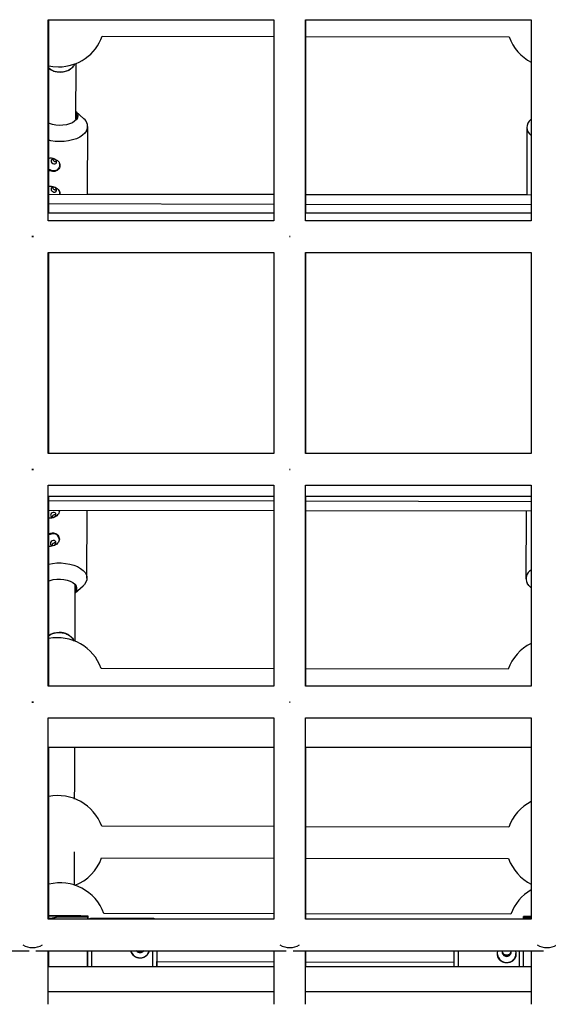
# Model space of a CAD drawing. Units: millimetres. Extents: x -1855 to 11802, y -8931 to 3226.
# Drawn here: x 4958 to 5225, y -4228 to -3730 of the extents above; entities that cross this region are included whole.
import ezdxf

# ---------------------------------------------------------------- set-up
doc = ezdxf.new("R2010")
doc.units = ezdxf.units.MM

msp = doc.modelspace()

# ---------------------------------------------------------------- linework, layer by layer
at = {"color": 7, "linetype": 'Continuous', "lineweight": 25}
for p, q in [((4972.07, -3831.64), (4972.07, -3729.89)), ((4972.27, -3827.79), (4972.27, -3729.89)), ((5086.16, -3729.89), (5086.17, -3831.64)), ((5102.17, -3831.64), (5102.16, -3729.89)), ((5102.26, -3827.79), (5102.26, -3729.89)), ((5216.25, -3729.89), (5216.25, -3827.78)), ((5216.26, -3729.89), (5216.26, -3831.64)), ((4999.37, -3738.28), (5086.16, -3738.43)), ((5102.26, -3738.46), (5205.17, -3738.64)), ((4986.03, -3780.27), (4986.08, -3752.03)), ((4990.05, -3780.02), (4986.04, -3776.36)), ((5216.25, -3780.21), (5216.02, -3780.42)), ((4991.97, -3818.15), (4992.03, -3783.94)), ((5214.03, -3784.33), (5213.97, -3818.54)), ((5086.17, -3818.3), (4991.97, -3818.13)), ((5213.97, -3818.52), (5102.26, -3818.33)), ((4964.53, -3839.64), (4963.71, -3839.64)), ((5094.4, -3839.64), (5093.99, -3839.64)), ((4972.07, -3949.39), (4972.07, -3847.64)), ((4972.27, -3949.39), (4972.27, -3847.64)), ((5086.17, -3847.64), (5086.17, -3949.39)), ((5102.17, -3949.39), (5102.17, -3847.64)), ((5102.26, -3949.39), (5102.26, -3847.64)), ((5216.25, -3847.64), (5216.25, -3949.39)), ((5216.26, -3847.64), (5216.26, -3949.39)), ((4964.53, -3957.39), (4963.71, -3957.39)), ((5094.4, -3957.39), (5093.99, -3957.39)), ((4972.07, -4067.14), (4972.07, -3965.39)), ((5086.17, -3965.39), (5086.17, -4067.14)), ((5102.17, -4067.14), (5102.17, -3965.39)), ((5216.26, -3965.39), (5216.27, -4067.14)), ((4972.27, -4067.14), (4972.27, -3970.9)), ((5102.26, -4067.14), (5102.26, -3970.9)), ((5216.25, -3970.89), (5216.25, -4067.14)), ((5086.17, -3978.33), (4972.27, -3978.13)), ((4977.62, -3978.48), (4977.6, -3978.14)), ((4991.63, -4012.37), (4991.69, -3978.16)), ((5216.25, -3978.56), (5102.26, -3978.36)), ((5213.69, -3978.55), (5213.62, -4012.76)), ((4985.8, -4016.31), (4985.53, -4015.9)), ((4985.57, -4044.29), (4985.62, -4016.02)), ((4985.61, -4019.93), (4989.64, -4016.27)), ((5215.6, -4016.67), (5216.25, -4017.27)), ((5086.17, -4058.24), (4998.8, -4058.09)), ((5204.61, -4058.45), (5102.26, -4058.27)), ((4972.07, -4184.89), (4972.07, -4083.14)), ((5086.17, -4083.14), (5086.17, -4184.89)), ((5102.17, -4184.89), (5102.17, -4083.14)), ((5216.27, -4083.14), (5216.27, -4184.89)), ((4972.28, -4184.89), (4972.28, -4098.01)), ((5102.26, -4184.89), (5102.26, -4098.01)), ((5216.25, -4098), (5216.25, -4184.89)), ((5086.17, -4138.12), (4999.07, -4137.97)), ((5204.87, -4138.33), (5102.26, -4138.15)), ((4999.04, -4153.97), (5086.17, -4154.12)), ((5102.26, -4154.15), (5204.85, -4154.33)), ((4972.28, -4183.23), (4988.8, -4183.26)), ((4992, -4183.92), (4976.25, -4183.89)), ((4988.6, -4183.76), (4988.6, -4183.26)), ((4988.6, -4183.26), (4992, -4183.27)), ((4988.6, -4183.26), (4988.6, -4183.26)), ((4988.6, -4183.91), (4988.6, -4183.76)), ((4992, -4183.77), (4988.6, -4183.76)), ((4992, -4183.27), (4992, -4183.77)), ((4992, -4183.27), (4992, -4183.27)), ((4992, -4184.89), (4992, -4183.27)), ((4992, -4183.92), (4992, -4183.77)), ((5086.17, -4182.24), (5000.14, -4182.09)), ((5205.95, -4182.45), (5102.26, -4182.27)), ((5216.25, -4183.66), (5212.4, -4183.65)), ((5212.4, -4183.66), (5212.4, -4183.65)), ((5212.4, -4183.66), (5215.8, -4183.66)), ((5212.4, -4184.16), (5212.4, -4183.66)), ((5215.8, -4184.16), (5212.4, -4184.16)), ((5212.4, -4184.31), (5212.4, -4184.16)), ((5215.8, -4184.31), (5212.4, -4184.31)), ((5215.8, -4183.66), (5215.8, -4184.16)), ((5215.8, -4183.66), (5215.8, -4183.66)), ((5215.8, -4184.31), (5215.8, -4183.66)), ((5216.25, -4183.66), (5215.8, -4183.66)), ((5215.8, -4184.31), (5215.8, -4184.16)), ((5216.25, -4184.32), (5215.8, -4184.31)), ((5025, -4184.59), (4994, -4184.53)), ((4972.07, -4227.98), (4972.07, -4200.89)), ((4972.28, -4209.12), (4972.28, -4200.89)), ((5026.97, -4200.91), (5026.96, -4206.39)), ((5086.17, -4200.89), (5086.17, -4228)), ((5102.17, -4228.02), (5102.17, -4200.89)), ((5102.26, -4209.12), (5102.26, -4200.89)), ((5216.25, -4200.89), (5216.26, -4209.11)), ((5216.27, -4200.89), (5216.27, -4228.02)), ((5026.96, -4206.39), (5086.17, -4206.49)), ((5102.26, -4206.52), (5177.36, -4206.66))]:
    msp.add_line(p, q, dxfattribs=at)
at = {"color": 8, "linetype": 'Continuous', "lineweight": 25}
for p, q in [((4972.27, -3818.13), (5086.17, -3818.33)), ((5102.26, -3818.36), (5216.25, -3818.56)), ((5086.17, -3823.33), (4972.27, -3823.13)), ((5216.25, -3823.56), (5102.26, -3823.36)), ((4972.27, -3973.13), (5086.17, -3973.33)), ((5102.26, -3973.36), (5216.25, -3973.56)), ((4994, -4184.53), (4994, -4184.57)), ((5025, -4184.63), (5025, -4184.59))]:
    msp.add_line(p, q, dxfattribs=at)
at = {"color": 7, "linetype": 'Continuous', "lineweight": 25, "flags": 128}
for points in [[(4972.27, -3753.2), (4974.4, -3753.56), (4977.28, -3753.74)], [(4986.04, -3776.39), (4986.19, -3776.57), (4986.75, -3777.5), (4986.94, -3778.48), (4986.78, -3779.46), (4986.25, -3780.39), (4985.39, -3781.26), (4984.23, -3782.01), (4982.81, -3782.61), (4981.2, -3783.05), (4979.46, -3783.3), (4977.66, -3783.36), (4975.88, -3783.22), (4974.18, -3782.88), (4972.64, -3782.37), (4972.27, -3782.2)], [(4991.42, -3786.15), (4990.59, -3787.29), (4989.44, -3788.35), (4987.99, -3789.29), (4986.29, -3790.09), (4984.37, -3790.73), (4982.28, -3791.19), (4980.09, -3791.46), (4977.84, -3791.54), (4975.59, -3791.43), (4973.41, -3791.11), (4972.27, -3790.86)], [(4973.49, -3801.36), (4973.59, -3801.84), (4973.89, -3802.29), (4974.34, -3802.63), (4974.87, -3802.81), (4975.41, -3802.8), (4975.86, -3802.62), (4976.16, -3802.27), (4976.26, -3801.82), (4976.16, -3801.34), (4975.86, -3800.9), (4975.41, -3800.56), (4974.88, -3800.38), (4974.35, -3800.38), (4973.9, -3800.57), (4973.6, -3800.91), (4973.49, -3801.36)], [(4972.27, -3805.46), (4972.76, -3805.75), (4973.86, -3806.15), (4974.98, -3806.26), (4976.03, -3806.08), (4976.92, -3805.61), (4977.55, -3804.9), (4977.88, -3804.01), (4977.89, -3803.02), (4977.75, -3802.49)], [(4972.27, -3805.55), (4972.73, -3805.82), (4973.85, -3806.23), (4975.01, -3806.35), (4976.08, -3806.16), (4976.99, -3805.68), (4977.64, -3804.95), (4977.68, -3804.87)], [(4973.47, -3815.62), (4973.57, -3816.1), (4973.87, -3816.54), (4974.32, -3816.88), (4974.85, -3817.06), (4975.38, -3817.06), (4975.83, -3816.87), (4976.13, -3816.53), (4976.24, -3816.08), (4976.14, -3815.6), (4975.84, -3815.15), (4975.39, -3814.81), (4974.86, -3814.63), (4974.32, -3814.64), (4973.87, -3814.82), (4973.57, -3815.17), (4973.47, -3815.62)], [(4977.88, -3818.13), (4977.86, -3817.28), (4977.73, -3816.75)], [(4963.71, -3839.64), (4964.07, -3839.64), (4964.53, -3839.64)], [(5093.99, -3839.64), (5094.17, -3839.64), (5094.4, -3839.64)], [(4963.71, -3957.39), (4964.07, -3957.39), (4964.53, -3957.39)], [(5093.99, -3957.39), (5094.17, -3957.39), (5094.4, -3957.39)], [(4975.95, -3980.17), (4975.85, -3979.72), (4975.55, -3979.38), (4975.1, -3979.19), (4974.57, -3979.18), (4974.03, -3979.36), (4973.58, -3979.7), (4973.28, -3980.14), (4973.18, -3980.63), (4973.28, -3981.07), (4973.58, -3981.42), (4974.03, -3981.61), (4974.56, -3981.62), (4975.09, -3981.44), (4975.54, -3981.1), (4975.84, -3980.66), (4975.95, -3980.17)], [(4977.59, -3992.74), (4977.43, -3991.79), (4976.94, -3990.98), (4976.18, -3990.38), (4975.2, -3990.05), (4974.1, -3990), (4972.98, -3990.26), (4972.27, -3990.58)], [(4975.93, -3994.43), (4975.82, -3993.98), (4975.52, -3993.64), (4975.07, -3993.45), (4974.54, -3993.44), (4974.01, -3993.62), (4973.56, -3993.96), (4973.26, -3994.4), (4973.15, -3994.89), (4973.25, -3995.33), (4973.55, -3995.68), (4974, -3995.87), (4974.53, -3995.88), (4975.07, -3995.7), (4975.52, -3995.36), (4975.82, -3994.91), (4975.93, -3994.43)], [(4972.27, -4005.29), (4974.12, -4004.96), (4976.34, -4004.75), (4978.59, -4004.74), (4980.82, -4004.93), (4982.96, -4005.3), (4984.97, -4005.86), (4986.79, -4006.59), (4988.37, -4007.47), (4989.67, -4008.47), (4990.66, -4009.58), (4991.31, -4010.75), (4991.61, -4011.97), (4991.54, -4013.19), (4991.12, -4014.4), (4990.34, -4015.55), (4989.64, -4016.27)], [(4972.27, -4013.86), (4972.98, -4013.6), (4974.61, -4013.18), (4976.36, -4012.95), (4978.16, -4012.91), (4979.94, -4013.07), (4981.62, -4013.43), (4983.14, -4013.96), (4984.43, -4014.64), (4985.45, -4015.45), (4986.14, -4016.36)], [(5215.6, -4016.67), (5215.05, -4016.12), (5214.22, -4014.97)], [(4964.54, -4075.19), (4964.07, -4075.19), (4963.71, -4075.19)], [(4963.71, -4075.19), (4964.07, -4075.19), (4964.54, -4075.19)], [(5094.41, -4075.19), (5094.17, -4075.19), (5093.98, -4075.19)], [(5093.98, -4075.19), (5094.17, -4075.19), (5094.41, -4075.19)], [(4972.28, -4183.23), (4973.24, -4183.23), (4975.19, -4183.23), (4977.2, -4183.24), (4979.22, -4183.24), (4981.17, -4183.24), (4983, -4183.25), (4984.66, -4183.25), (4986.09, -4183.25), (4987.25, -4183.26), (4988.1, -4183.26), (4988.63, -4183.26), (4988.8, -4183.26)], [(4972.28, -4183.23), (4972.63, -4183.23), (4974.89, -4183.23), (4977.21, -4183.24), (4979.52, -4183.24), (4981.78, -4183.25), (4983.92, -4183.25), (4985.9, -4183.25), (4987.67, -4183.26), (4989.18, -4183.26), (4990.39, -4183.26), (4991.28, -4183.26), (4991.82, -4183.26), (4992, -4183.27)], [(4988.6, -4183.26), (4986.95, -4183.26), (4985.06, -4183.26), (4982.96, -4183.25), (4980.72, -4183.25), (4978.38, -4183.24), (4976.02, -4183.24), (4973.69, -4183.24), (4972.28, -4183.23)], [(4992, -4183.92), (4992, -4184.1), (4992, -4184.63), (4992, -4184.81)], [(5212.4, -4184.75), (5212.4, -4184.49), (5212.4, -4184.31)], [(5216.25, -4183.66), (5215.78, -4183.66), (5215.6, -4183.66), (5215.78, -4183.66), (5216.25, -4183.66)], [(4991.97, -4200.91), (4991.96, -4202.77), (4991.96, -4204.86), (4991.96, -4206.79), (4991.95, -4208.5), (4991.95, -4209.2)], [(4991.95, -4209.28), (4991.95, -4208.97), (4991.96, -4207.92), (4991.96, -4206.58), (4991.96, -4204.99), (4991.96, -4203.2), (4991.97, -4201.26), (4991.97, -4200.91)], [(5026.97, -4200.89), (5026.97, -4201.32), (5026.96, -4203.26), (5026.96, -4205.05), (5026.96, -4206.64), (5026.96, -4207.98), (5026.95, -4209.03), (5026.95, -4209.24)], [(5177.35, -4209.25), (5177.35, -4208.63), (5177.36, -4207.38), (5177.36, -4205.87), (5177.36, -4204.14), (5177.37, -4202.24), (5177.37, -4200.89)], [(5212.35, -4209.24), (5212.35, -4208.89), (5212.36, -4207.17), (5212.36, -4205.25), (5212.36, -4203.16), (5212.37, -4200.96), (5212.37, -4200.91)], [(5026.95, -4209.17), (5026.95, -4209.14), (5026.96, -4208.13), (5026.96, -4206.83), (5026.96, -4206.39)]]:
    msp.add_lwpolyline(points, dxfattribs=at)
at = {"color": 8, "linetype": 'Continuous', "lineweight": 25, "flags": 128}
for points in [[(4993.97, -4200.92), (4993.96, -4202.11), (4993.96, -4204.19), (4993.96, -4206.12), (4993.96, -4207.85), (4993.95, -4209.25)], [(5024.95, -4209.2), (5024.96, -4207.9), (5024.96, -4206.18), (5024.96, -4204.25), (5024.96, -4202.17), (5024.97, -4200.92)], [(5179.37, -4200.92), (5179.37, -4201.24), (5179.36, -4203.38), (5179.36, -4205.4), (5179.36, -4207.24), (5179.35, -4208.86), (5179.35, -4209.22)], [(5210.35, -4209.14), (5210.35, -4208.92), (5210.36, -4207.3), (5210.36, -4205.45), (5210.36, -4203.43), (5210.37, -4201.29), (5210.37, -4200.9)]]:
    msp.add_lwpolyline(points, dxfattribs=at)
at = {"color": 7, "linetype": 'Continuous', "lineweight": 25}
for centre, radius, start, end in [((4977.28, -3730.24), 23.5, 270, 339.9964), ((5227.28, -3730.68), 23.5, 199.802, 241.9972), ((4977.93, -3747.41), 8.93, 230.7204, 270.9405), ((4978.41, -3748.12), 8.24, 267.6146, 329.9589), ((4983.86, -3778.61), 2.72, 336.6581, 36.7615), ((4986.99, -3783.93), 4.96, 333.3297, 51.8759), ((5219.1, -3784.36), 5, 128.0254, 235.2829), ((4974.35, -3993.56), 3.71, 35.85, 124.0988), ((5218.86, -4012.75), 5.14, 120.5063, 205.5568), ((4983.4, -4017.66), 2.76, 323.4774, 29.3626), ((4983.55, -4017.78), 2.96, 314.2748, 28.6941), ((4977.42, -4048.98), 9.06, 89.0284, 124.6063), ((4976.69, -4066.05), 23.5, 19.802, 100.8345), ((4977.89, -4048.14), 8.23, 29.56, 92.202), ((5226.69, -4066.49), 23.5, 116.3721, 159.9964), ((4976.96, -4145.93), 23.5, 19.802, 101.4906), ((5226.96, -4146.37), 23.5, 117.0928, 159.9964), ((4976.96, -4145.93), 23.5, 291.515, 339.9964), ((5226.96, -4146.37), 23.5, 199.802, 242.9087), ((4978.03, -4190.05), 23.5, 19.802, 104.1745), ((5228.03, -4190.49), 23.5, 120.073, 159.9964), ((4964.07, -4189.81), 9.52, 238.7601, 301.6147), ((4963.99, -4190.03), 9.29, 238.4846, 270.5054), ((4964.16, -4190.04), 9.28, 269.486, 301.9154), ((5094.17, -4189.8), 9.52, 238.6639, 301.5243), ((5094.09, -4190.03), 9.29, 238.3822, 270.508), ((5094.25, -4190.03), 9.28, 269.4885, 301.8188), ((5224.27, -4189.8), 9.52, 238.5696, 301.4319), ((5224.18, -4190.03), 9.28, 238.2817, 270.5105), ((5224.35, -4190.03), 9.28, 269.4909, 301.7202), ((5018.47, -4199.88), 4.71, 192.6822, 347.4509), ((5018.47, -4199.58), 2.26, 216.1755, 324.1565), ((5018.47, -4199.35), 2.26, 223.4428, 316.7113), ((5203.76, -4202.24), 4.61, 186.7634, 271.2182), ((5203.8, -4201.61), 2.17, 160.2822, 271.6917), ((5203.82, -4201.02), 2.21, 188.5654, 271.0724), ((5203.94, -4201.62), 2.16, 267.8368, 19.9727), ((5203.91, -4201.02), 2.21, 268.7258, 351.1839), ((5203.98, -4202.26), 4.59, 268.4877, 358.641)]:
    msp.add_arc(centre, radius, start, end, dxfattribs=at)
for points, knots in [([(4972.07, -3729.89), (4992.28, -3729.89), (5030.32, -3729.89), (5068.35, -3729.89), (5086.16, -3729.89)], [0, 0, 0, 0, 0.5315474, 1, 1, 1, 1]), ([(5102.16, -3729.89), (5116.29, -3729.89), (5154.32, -3729.89), (5192.35, -3729.89), (5216.25, -3729.89)], [0, 0, 0, 0, 0.371514, 1, 1, 1, 1]), ([(4972.27, -3754.21), (4972.74, -3754.61), (4973.82, -3755.53), (4976.2, -3756.28), (4978.87, -3756.43), (4981.43, -3755.88), (4983.58, -3754.72), (4985.02, -3753.37), (4985.38, -3752.39), (4985.5, -3752.07)], [0, 0, 0, 0, 0.12456, 0.290075, 0.448568, 0.603644, 0.759981, 0.9215, 1, 1, 1, 1]), ([(4972.27, -3799.93), (4972.52, -3799.88), (4973.13, -3799.75), (4974.3, -3799.92), (4975.57, -3800.35), (4976.7, -3801.06), (4977.56, -3802), (4978.01, -3803.1), (4977.98, -3804.25), (4977.5, -3805.31), (4976.64, -3806.16), (4975.47, -3806.7), (4974.15, -3806.78), (4973.03, -3806.5), (4972.47, -3806.09), (4972.27, -3805.94)], [0, 0, 0, 0, 0.054723, 0.13682, 0.216503, 0.297098, 0.380586, 0.464735, 0.545943, 0.625261, 0.706602, 0.790751, 0.874218, 0.954692, 1, 1, 1, 1]), ([(4974.21, -3800.42), (4974.22, -3800.47), (4974.24, -3800.66), (4974.44, -3800.99), (4974.77, -3801.35), (4975.2, -3801.6), (4975.66, -3801.7), (4976.02, -3801.68), (4976.18, -3801.6), (4976.21, -3801.58)], [0, 0, 0, 0, 0.064784, 0.241911, 0.420647, 0.600467, 0.778558, 0.954838, 1, 1, 1, 1]), ([(4972.27, -3814.19), (4972.51, -3814.13), (4973.12, -3814.01), (4974.28, -3814.17), (4975.55, -3814.61), (4976.68, -3815.32), (4977.53, -3816.25), (4977.98, -3817.23), (4977.92, -3817.87), (4977.89, -3818.11)], [0, 0, 0, 0, 0.102779, 0.262008, 0.416555, 0.572869, 0.734796, 0.898005, 1, 1, 1, 1]), ([(4974.19, -3814.67), (4974.2, -3814.72), (4974.22, -3814.91), (4974.41, -3815.25), (4974.74, -3815.6), (4975.17, -3815.86), (4975.64, -3815.95), (4976, -3815.94), (4976.16, -3815.86), (4976.19, -3815.84)], [0, 0, 0, 0, 0.064784, 0.241911, 0.420647, 0.600467, 0.778558, 0.954838, 1, 1, 1, 1]), ([(5086.17, -3827.79), (5070.58, -3827.79), (5032.61, -3827.79), (4994.65, -3827.79), (4972.27, -3827.79)], [0, 0, 0, 0, 0.410598, 1, 1, 1, 1]), ([(5216.25, -3827.78), (5211.54, -3827.78), (5179.71, -3827.78), (5141.68, -3827.79), (5108.36, -3827.79), (5102.17, -3827.79)], [0, 0, 0, 0, 0.123842, 0.837007, 1, 1, 1, 1]), ([(5086.17, -3831.64), (5084.21, -3831.64), (5046.18, -3831.64), (5008.15, -3831.64), (4972.07, -3831.64)], [0, 0, 0, 0, 0.0513318, 1, 1, 1, 1]), ([(5216.25, -3831.64), (5208.21, -3831.64), (5170.19, -3831.64), (5132.16, -3831.64), (5102.17, -3831.64)], [0, 0, 0, 0, 0.211322, 1, 1, 1, 1]), ([(4972.07, -3847.64), (4992.29, -3847.64), (5030.32, -3847.64), (5068.35, -3847.64), (5086.17, -3847.64)], [0, 0, 0, 0, 0.5315474, 1, 1, 1, 1]), ([(5102.17, -3847.64), (5116.29, -3847.64), (5154.32, -3847.64), (5192.35, -3847.64), (5216.25, -3847.64)], [0, 0, 0, 0, 0.371514, 1, 1, 1, 1]), ([(5086.17, -3949.39), (5084.21, -3949.39), (5046.18, -3949.39), (5008.15, -3949.39), (4972.07, -3949.39)], [0, 0, 0, 0, 0.0513318, 1, 1, 1, 1]), ([(5216.25, -3949.39), (5208.22, -3949.39), (5170.19, -3949.39), (5132.16, -3949.39), (5102.17, -3949.39)], [0, 0, 0, 0, 0.2113219, 1, 1, 1, 1]), ([(4972.07, -3965.39), (4992.29, -3965.39), (5030.32, -3965.39), (5068.35, -3965.39), (5086.17, -3965.39)], [0, 0, 0, 0, 0.531547, 1, 1, 1, 1]), ([(5102.17, -3965.39), (5116.29, -3965.39), (5154.32, -3965.39), (5192.35, -3965.39), (5216.25, -3965.39)], [0, 0, 0, 0, 0.371514, 1, 1, 1, 1]), ([(4972.27, -3970.9), (4982.28, -3970.9), (5019.41, -3970.9), (5057.37, -3970.9), (5085.33, -3970.9), (5086.17, -3970.9)], [0, 0, 0, 0, 0.2636326, 0.9779671, 1, 1, 1, 1]), ([(5102.17, -3970.9), (5123.12, -3970.9), (5161.15, -3970.9), (5199.17, -3970.89), (5216.25, -3970.89)], [0, 0, 0, 0, 0.550922, 1, 1, 1, 1]), ([(4977.63, -3978.14), (4977.64, -3978.22), (4977.74, -3978.67), (4977.49, -3979.5), (4976.86, -3980.51), (4975.83, -3981.34), (4974.57, -3981.91), (4973.31, -3982.2), (4972.59, -3982.15), (4972.27, -3982.12)], [0, 0, 0, 0, 0.036807, 0.200129, 0.363283, 0.530792, 0.701437, 0.867486, 1, 1, 1, 1]), ([(4975.92, -3980.41), (4975.78, -3980.37), (4975.51, -3980.28), (4975.05, -3980.34), (4974.6, -3980.54), (4974.23, -3980.86), (4973.98, -3981.21), (4973.92, -3981.45), (4973.9, -3981.55)], [0, 0, 0, 0, 0.1638759, 0.3431523, 0.5206069, 0.6989197, 0.8794654, 1, 1, 1, 1]), ([(4972.27, -3990.06), (4972.64, -3989.88), (4973.41, -3989.51), (4974.68, -3989.48), (4975.89, -3989.84), (4976.88, -3990.58), (4977.53, -3991.57), (4977.61, -3992.3), (4977.65, -3992.64)], [0, 0, 0, 0, 0.156844, 0.326268, 0.494161, 0.667176, 0.844802, 1, 1, 1, 1]), ([(4977.65, -3992.64), (4977.6, -3993.02), (4977.51, -3993.76), (4976.82, -3994.77), (4975.8, -3995.6), (4974.54, -3996.17), (4973.29, -3996.46), (4972.58, -3996.41), (4972.27, -3996.38)], [0, 0, 0, 0, 0.170204, 0.340231, 0.514798, 0.692632, 0.865677, 1, 1, 1, 1]), ([(4975.89, -3994.67), (4975.76, -3994.63), (4975.49, -3994.54), (4975.02, -3994.6), (4974.58, -3994.8), (4974.21, -3995.12), (4973.95, -3995.47), (4973.9, -3995.71), (4973.87, -3995.81)], [0, 0, 0, 0, 0.1638759, 0.3431523, 0.5206069, 0.6989197, 0.8794654, 1, 1, 1, 1]), ([(4972.27, -4041.65), (4972.58, -4041.4), (4973.52, -4040.63), (4975.7, -4039.99), (4978.37, -4039.83), (4980.93, -4040.39), (4983.08, -4041.57), (4984.52, -4042.92), (4984.88, -4043.91), (4985, -4044.24)], [0, 0, 0, 0, 0.085235, 0.257895, 0.423231, 0.585003, 0.74809, 0.916583, 1, 1, 1, 1]), ([(5086.17, -4067.14), (5084.22, -4067.14), (5046.18, -4067.14), (5008.15, -4067.14), (4972.07, -4067.14)], [0, 0, 0, 0, 0.051332, 1, 1, 1, 1]), ([(5216.25, -4067.14), (5208.22, -4067.14), (5170.19, -4067.14), (5132.16, -4067.14), (5102.17, -4067.14)], [0, 0, 0, 0, 0.211322, 1, 1, 1, 1]), ([(4972.07, -4083.14), (4992.29, -4083.14), (5030.32, -4083.14), (5068.35, -4083.14), (5086.17, -4083.14)], [0, 0, 0, 0, 0.5315474, 1, 1, 1, 1]), ([(5102.17, -4083.14), (5116.3, -4083.14), (5154.32, -4083.14), (5192.35, -4083.14), (5216.25, -4083.14)], [0, 0, 0, 0, 0.371514, 1, 1, 1, 1]), ([(4972.28, -4098.01), (4982.28, -4098.01), (5019.41, -4098.01), (5057.38, -4098.01), (5085.33, -4098.01), (5086.17, -4098.01)], [0, 0, 0, 0, 0.263634, 0.977969, 1, 1, 1, 1]), ([(4985.39, -4124.17), (4985.39, -4123.85), (4985.4, -4121.3), (4985.41, -4116.24), (4985.43, -4108.93), (4985.44, -4102.84), (4985.45, -4099.1), (4985.45, -4098.01)], [0, 0, 0, 0, 0.040028, 0.321427, 0.602824, 0.884221, 1, 1, 1, 1]), ([(5102.17, -4098.01), (5123.12, -4098.01), (5161.15, -4098.01), (5199.18, -4098), (5216.25, -4098)], [0, 0, 0, 0, 0.550924, 1, 1, 1, 1]), ([(4985.29, -4167.88), (4985.29, -4166.52), (4985.3, -4163.67), (4985.31, -4158.92), (4985.32, -4154.61), (4985.33, -4151.81), (4985.33, -4150.85)], [0, 0, 0, 0, 0.264341, 0.556095, 0.847844, 1, 1, 1, 1]), ([(4972.28, -4184.41), (4972.45, -4184.42), (4973.04, -4184.43), (4974.04, -4184.34), (4975.12, -4184.18), (4975.9, -4184), (4976.3, -4183.89), (4976.26, -4183.9), (4976.25, -4183.91)], [0, 0, 0, 0, 0.081232, 0.283443, 0.488055, 0.699543, 0.911928, 1, 1, 1, 1]), ([(5086.17, -4184.89), (5084.34, -4184.89), (5046.29, -4184.89), (5008.24, -4184.89), (4972.01, -4184.89)], [0, 0, 0, 0, 0.047985, 1, 1, 1, 1]), ([(4994, -4184.56), (4993.91, -4184.56), (4993.59, -4184.53), (4993.19, -4184.66), (4992.95, -4184.84), (4992.89, -4184.89)], [0, 0, 0, 0, 0.226295, 0.803832, 1, 1, 1, 1]), ([(5026.03, -4184.89), (5025.84, -4184.78), (5025.52, -4184.61), (5025.16, -4184.61), (5025, -4184.62)], [0, 0, 0, 0, 0.58042, 1, 1, 1, 1]), ([(5216.25, -4184.89), (5208.1, -4184.89), (5170.07, -4184.89), (5132.05, -4184.89), (5102.17, -4184.89)], [0, 0, 0, 0, 0.214358, 1, 1, 1, 1]), ([(4835.74, -4200.89), (4864.97, -4200.89), (4907.17, -4200.89), (4949.38, -4200.89), (4962.37, -4200.89)], [0, 0, 0, 0, 0.69234, 1, 1, 1, 1]), ([(4965.83, -4200.89), (4988.73, -4200.89), (5030.93, -4200.89), (5073.13, -4200.89), (5092.43, -4200.89)], [0, 0, 0, 0, 0.542554, 1, 1, 1, 1]), ([(5023.05, -4200.89), (5022.98, -4201.25), (5022.81, -4202.1), (5022, -4203.24), (5020.78, -4204.19), (5019.25, -4204.68), (5017.67, -4204.67), (5016.21, -4204.2), (5014.99, -4203.3), (5014.14, -4202.16), (5013.97, -4201.26), (5013.89, -4200.89)], [0, 0, 0, 0, 0.084409, 0.199816, 0.32088, 0.443738, 0.560814, 0.673686, 0.790296, 0.912772, 1, 1, 1, 1]), ([(5020.14, -4200.89), (5020.14, -4200.89), (5020, -4201.1), (5019.53, -4201.37), (5018.81, -4201.61), (5018.04, -4201.59), (5017.37, -4201.37), (5017.05, -4201.09), (5016.91, -4200.97)], [0, 0, 0, 0, 0.001894, 0.214934, 0.429554, 0.636911, 0.839649, 1, 1, 1, 1]), ([(5095.92, -4200.89), (5112.49, -4200.89), (5154.69, -4200.89), (5196.89, -4200.89), (5222.52, -4200.89)], [0, 0, 0, 0, 0.392607, 1, 1, 1, 1]), ([(5203.86, -4207.04), (5203.35, -4207), (5202.32, -4206.92), (5200.95, -4206.27), (5199.87, -4205.26), (5199.21, -4203.91), (5199.13, -4202.43), (5199.3, -4201.36), (5199.59, -4200.91), (5199.61, -4200.89)], [0, 0, 0, 0, 0.161971, 0.323706, 0.491464, 0.663723, 0.829695, 0.988927, 1, 1, 1, 1]), ([(5205.97, -4201.83), (5205.9, -4201.99), (5205.74, -4202.36), (5205.24, -4202.79), (5204.58, -4203.09), (5203.84, -4203.18), (5203.11, -4203.08), (5202.46, -4202.76), (5202.01, -4202.38), (5201.89, -4202.09), (5201.86, -4202.01)], [0, 0, 0, 0, 0.1018414, 0.2458649, 0.3935563, 0.52138, 0.6629405, 0.8043593, 0.9494252, 1, 1, 1, 1]), ([(5208.12, -4200.89), (5208.14, -4200.9), (5208.44, -4201.36), (5208.6, -4202.45), (5208.51, -4203.91), (5207.89, -4205.21), (5206.85, -4206.22), (5205.45, -4206.91), (5204.38, -4207), (5203.86, -4207.04)], [0, 0, 0, 0, 0.006458, 0.176375, 0.337985, 0.496887, 0.661863, 0.8336, 1, 1, 1, 1]), ([(5086.17, -4209.12), (5070.58, -4209.12), (5032.62, -4209.12), (4994.65, -4209.12), (4972.28, -4209.12)], [0, 0, 0, 0, 0.4105929, 1, 1, 1, 1]), ([(5216.26, -4209.11), (5211.55, -4209.11), (5179.72, -4209.11), (5141.69, -4209.12), (5108.37, -4209.12), (5102.17, -4209.12)], [0, 0, 0, 0, 0.123841, 0.8370008, 1, 1, 1, 1]), ([(5086.17, -4221.77), (5064, -4221.77), (5025.97, -4221.77), (4987.94, -4221.77), (4972.07, -4221.77)], [0, 0, 0, 0, 0.582828, 1, 1, 1, 1]), ([(5216.26, -4221.77), (5215.7, -4221.77), (5182.66, -4221.77), (5144.63, -4221.77), (5107.15, -4221.77), (5102.17, -4221.77)], [0, 0, 0, 0, 0.0146435, 0.8688866, 1, 1, 1, 1])]:
    msp.add_open_spline(points, degree=3, knots=knots, dxfattribs=at)

doc.saveas('drawing.dxf')
